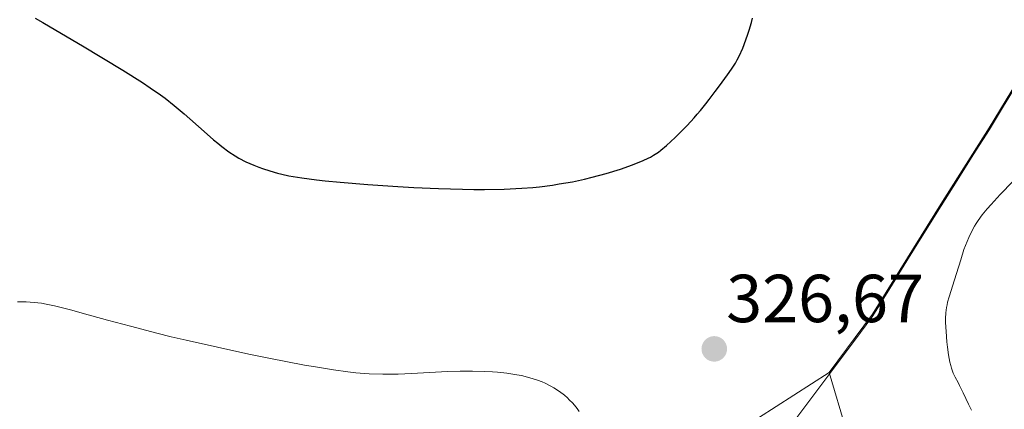
# Model space of a CAD drawing. Units: metres. Extents: x 622301 to 625788, y 4660096 to 4662470.
# Drawn here: x 623180 to 623325, y 4661003 to 4661060 of the extents above; entities that cross this region are included whole.
import ezdxf
from ezdxf.enums import TextEntityAlignment as Align

# ---------------------------------------------------------------- set-up
doc = ezdxf.new("R2010")
doc.units = ezdxf.units.M
doc.header["$MEASUREMENT"] = 0
for name, color, linetype, lineweight in [('Carátula', 7, 'Continuous', 5), ('Cultivos herbáceos CxS', 92, 'Continuous', 0), ('Curva de nivel maestra', 36, 'Continuous', 30), ('Curva de nivel normal', 36, 'Continuous', 0), ('Matorral CxS', 135, 'Continuous', 0), ('Municipio', 9, 'Continuous', 13), ('Municipio CxS', 142, 'Continuous', 0), ('Punto de cota en terreno', 7, 'Continuous', 0), ('Rótulo de punto de cota en terreno', 19, 'Continuous', 0)]:
    doc.layers.add(name, color=color, linetype=linetype, lineweight=lineweight)
doc.styles.add('Arial', font='txt', dxfattribs={"height": 0.2})

# ---------------------------------------------------------------- blocks, each defined once
blk = doc.blocks.new('5PATER')
at = {"layer": 'Carátula', "linetype": 'Continuous', "lineweight": 5}
h = blk.add_hatch(color=250, dxfattribs=at)
edge = h.paths.add_edge_path()
edge.add_ellipse((0, 0.01), major_axis=(-1.33, -1.34), ratio=0.999422, start_angle=0, end_angle=360)

msp = doc.modelspace()

# ---------------------------------------------------------------- linework, layer by layer
at = {"layer": 'Cultivos herbáceos CxS', "color": 92, "linetype": 'Continuous', "lineweight": 0}
for points in [[(623436.4487, 4661497.0941, 349.973), (623437.2513, 4661494.1243, 349.9946), (623436.2677, 4661476.7461, 348.5192), (623430.3649, 4661421.0049, 347.4684), (623430.8577, 4661421.4241, 347.6685), (623418.3559, 4661353.3037, 347.135), (623420.8467, 4661330.8731, 347.5291), (623398.2715, 4661306.3947, 341.3207), (623376.9219, 4661225.0527, 338.1551), (623356.9431, 4661204.4819, 335.0243), (623350.1815, 4661190.2081, 333.7216), (623360.1979, 4661148.3877, 332.601), (623348.5089, 4661090.2275, 332.3481), (623330.9723, 4661057.9845, 329.2406), (623322.6323, 4661044.2247, 329.0697), (623315.4821, 4661032.9249, 329.3365), (623305.4423, 4661016.6953, 327.7745), (623299.0173, 4661008.1113, 326.4009)], [(623330.9723, 4661057.9845, 329.2406), (623322.6323, 4661044.2247, 329.0697), (623315.4821, 4661032.9249, 329.3365), (623305.4423, 4661016.6953, 327.7745), (623299.0173, 4661008.1113, 326.4009), (623285.9913, 4660999.7501, 325.7609), (623272.2285, 4660996.0743, 327.0499), (623205.5833, 4660973.2925, 332.0555), (623185.6377, 4660963.8177, 328.7171), (623160.7271, 4660953.8485, 330.1575), (623139.5537, 4660946.3715, 327.3746), (623102.1871, 4660923.9411, 327.7926), (623057.9449, 4660890.7437, 325.7302)], [(623299.0173, 4661008.1113, 326.4009), (623285.9913, 4660999.7501, 325.7609), (623272.2285, 4660996.0743, 327.0499), (623205.5833, 4660973.2925, 332.0555), (623185.6377, 4660963.8177, 328.7171), (623160.7271, 4660953.8485, 330.1575), (623139.5537, 4660946.3715, 327.3746), (623102.1871, 4660923.9411, 327.7926), (623057.9449, 4660890.7437, 325.7302)]]:
    msp.add_polyline3d(points, dxfattribs=at)
at = {"layer": 'Curva de nivel maestra', "color": 36, "linetype": 'Continuous', "lineweight": 30}
msp.add_polyline3d([(623181.92, 4661060.4, 325), (623183.07, 4661059.75, 325), (623185.82, 4661058.15, 325), (623188.92, 4661056.31, 325), (623194.84, 4661052.7, 325), (623197.74, 4661050.88, 325), (623198.89, 4661050.13, 325), (623200.39, 4661049.08, 325), (623201.08, 4661048.57, 325), (623202.44, 4661047.48, 325), (623203.88, 4661046.26, 325), (623206.85, 4661043.65, 325), (623208.22, 4661042.45, 325), (623208.86, 4661041.92, 325), (623209.45, 4661041.45, 325), (623210.49, 4661040.67, 325), (623211.41, 4661040.06, 325), (623211.97, 4661039.73, 325), (623213.01, 4661039.19, 325), (623214.16, 4661038.68, 325), (623214.93, 4661038.38, 325), (623215.46, 4661038.19, 325), (623216.53, 4661037.84, 325), (623217.67, 4661037.52, 325), (623218.3, 4661037.37, 325), (623219.35, 4661037.14, 325), (623221.26, 4661036.82, 325), (623223.43, 4661036.53, 325), (623224.72, 4661036.38, 325), (623226.93, 4661036.17, 325), (623231.01, 4661035.84, 325), (623235.42, 4661035.55, 325), (623237.8, 4661035.41, 325), (623241.42, 4661035.25, 325), (623244.95, 4661035.14, 325), (623246.62, 4661035.11, 325), (623248.2, 4661035.11, 325), (623251.11, 4661035.16, 325), (623253.71, 4661035.3, 325), (623255.31, 4661035.42, 325), (623256.31, 4661035.52, 325), (623258.22, 4661035.76, 325), (623259.23, 4661035.92, 325), (623261.16, 4661036.26, 325), (623262.94, 4661036.64, 325), (623264.06, 4661036.91, 325), (623266.15, 4661037.47, 325), (623268.26, 4661038.12, 325), (623269.51, 4661038.55, 325), (623270.27, 4661038.83, 325), (623271.6, 4661039.37, 325), (623272.33, 4661039.71, 325), (623272.66, 4661039.88, 325), (623273.14, 4661040.16, 325), (623273.84, 4661040.64, 325), (623274.21, 4661040.92, 325), (623275.02, 4661041.6, 325), (623276.31, 4661042.79, 325), (623277.01, 4661043.48, 325), (623278.08, 4661044.57, 325), (623279.11, 4661045.67, 325), (623279.59, 4661046.22, 325), (623280.04, 4661046.75, 325), (623280.86, 4661047.75, 325), (623281.35, 4661048.39, 325), (623282.24, 4661049.59, 325), (623282.86, 4661050.42, 325), (623284.06, 4661052.02, 325), (623284.65, 4661052.85, 325), (623285.22, 4661053.76, 325), (623285.49, 4661054.26, 325), (623285.76, 4661054.8, 325), (623286.28, 4661055.95, 325), (623286.76, 4661057.19, 325), (623287.05, 4661058.05, 325), (623287.23, 4661058.62, 325), (623287.56, 4661059.77, 325), (623287.72, 4661060.41, 325)], dxfattribs=at)
at = {"layer": 'Curva de nivel normal', "color": 36, "linetype": 'Continuous', "lineweight": 0}
for points in [[(623329.8, 4661040.07, 330), (623324.26, 4661034.35, 330), (623322.91, 4661032.89, 330), (623322.35, 4661032.25, 330), (623321.62, 4661031.35, 330), (623321, 4661030.51, 330), (623320.72, 4661030.1, 330), (623320.47, 4661029.69, 330), (623320.02, 4661028.87, 330), (623319.62, 4661028.03, 330), (623319.37, 4661027.45, 330), (623318.92, 4661026.23, 330), (623318.44, 4661024.74, 330), (623317.83, 4661022.71, 330), (623317.53, 4661021.75, 330), (623316.71, 4661019.25, 330), (623316.5, 4661018.48, 330), (623316.42, 4661018.09, 330), (623316.35, 4661017.71, 330), (623316.25, 4661016.91, 330), (623316.21, 4661016.07, 330), (623316.21, 4661015.47, 330), (623316.27, 4661014.14, 330), (623316.4, 4661012.62, 330), (623316.48, 4661011.83, 330), (623316.65, 4661010.68, 330), (623316.84, 4661009.62, 330), (623316.96, 4661009.15, 330), (623317.08, 4661008.73, 330), (623317.34, 4661008.01, 330), (623317.64, 4661007.4, 330), (623318.06, 4661006.61, 330), (623318.28, 4661006.19, 330), (623318.81, 4661005.09, 330), (623319.6, 4661003.41, 330), (623320.05, 4661002.54, 330)], [(623262.18, 4661002.34, 330), (623261.88, 4661002.77, 330), (623261.67, 4661003.04, 330), (623261.22, 4661003.56, 330), (623260.71, 4661004.08, 330), (623260.43, 4661004.34, 330), (623259.98, 4661004.73, 330), (623259.24, 4661005.3, 330), (623258.42, 4661005.84, 330), (623257.98, 4661006.1, 330), (623257.16, 4661006.51, 330), (623256.72, 4661006.7, 330), (623256.03, 4661006.97, 330), (623254.9, 4661007.33, 330), (623253.65, 4661007.63, 330), (623252.97, 4661007.76, 330), (623251.51, 4661007.98, 330), (623250.1, 4661008.13, 330), (623249.37, 4661008.19, 330), (623248.23, 4661008.26, 330), (623246.45, 4661008.31, 330), (623245.53, 4661008.31, 330), (623244.61, 4661008.29, 330), (623242.74, 4661008.23, 330), (623237.45, 4661007.93, 330), (623235.46, 4661007.85, 330), (623234.53, 4661007.84, 330), (623233.19, 4661007.84, 330), (623231.17, 4661007.91, 330), (623229.2, 4661008.05, 330), (623228.04, 4661008.18, 330), (623225.94, 4661008.47, 330), (623223.25, 4661008.91, 330), (623221.63, 4661009.2, 330), (623216.41, 4661010.21, 330), (623213.45, 4661010.82, 330), (623208.81, 4661011.81, 330), (623204.19, 4661012.86, 330), (623201.97, 4661013.38, 330), (623199.86, 4661013.9, 330), (623195.98, 4661014.91, 330), (623192.58, 4661015.82, 330), (623188.85, 4661016.86, 330), (623187.33, 4661017.28, 330), (623186.36, 4661017.54, 330), (623184.76, 4661017.93, 330), (623183.54, 4661018.19, 330), (623182.88, 4661018.31, 330), (623181.76, 4661018.44, 330), (623180.6, 4661018.52, 330), (623179.84, 4661018.53, 330), (623179.34, 4661018.52, 330)]]:
    msp.add_polyline3d(points, dxfattribs=at)
at = {"layer": 'Matorral CxS', "color": 135, "linetype": 'Continuous', "lineweight": 0}
for points in [[(623436.4487, 4661497.0941, 349.973), (623437.2513, 4661494.1243, 349.9946), (623436.2677, 4661476.7461, 348.5192), (623430.3649, 4661421.0049, 347.4684), (623430.8577, 4661421.4241, 347.6685), (623418.3559, 4661353.3037, 347.135), (623420.8467, 4661330.8731, 347.5291), (623398.2715, 4661306.3947, 341.3207), (623376.9219, 4661225.0527, 338.1551), (623356.9431, 4661204.4819, 335.0243), (623350.1815, 4661190.2081, 333.7216), (623360.1979, 4661148.3877, 332.601), (623348.5089, 4661090.2275, 332.3481), (623330.9723, 4661057.9845, 329.2406), (623322.6323, 4661044.2247, 329.0697), (623315.4821, 4661032.9249, 329.3365), (623305.4423, 4661016.6953, 327.7745), (623299.0173, 4661008.1113, 326.4009)], [(623247.8225, 4660889.3877, 308.9221), (623257.8027, 4660915.4171, 310.2122), (623259.7623, 4660925.5269, 311.6263), (623263.5943, 4660934.1845, 313.6453), (623264.4787, 4660933.4935, 313.61), (623282.5487, 4660931.7727, 312.1794), (623302.3397, 4660931.7727, 310.3488), (623316.9679, 4660943.8195, 311.2956), (623310.9447, 4660972.2151, 319.6526), (623304.0611, 4660991.1455, 323.7156), (623299.0173, 4661008.1113, 326.4009), (623305.4423, 4661016.6953, 327.7745), (623315.4821, 4661032.9249, 329.3365), (623322.6323, 4661044.2247, 329.0697), (623330.9723, 4661057.9845, 329.2406), (623348.5089, 4661090.2275, 332.3481), (623360.1979, 4661148.3877, 332.601), (623350.1815, 4661190.2081, 333.7216), (623356.9431, 4661204.4819, 335.0243), (623376.9219, 4661225.0527, 338.1551), (623398.2715, 4661306.3947, 341.3207)], [(623299.0173, 4661008.1113, 326.4009), (623285.9913, 4660999.7501, 325.7609), (623272.2285, 4660996.0743, 327.0499), (623205.5833, 4660973.2925, 332.0555), (623185.6377, 4660963.8177, 328.7171), (623160.7271, 4660953.8485, 330.1575), (623139.5537, 4660946.3715, 327.3746), (623102.1871, 4660923.9411, 327.7926), (623057.9449, 4660890.7437, 325.7302)], [(623160.7271, 4660953.8485, 330.1575), (623185.6377, 4660963.8177, 328.7171), (623205.5833, 4660973.2925, 332.0555), (623272.2285, 4660996.0743, 327.0499), (623285.9913, 4660999.7501, 325.7609), (623299.0173, 4661008.1113, 326.4009), (623304.0611, 4660991.1455, 323.7156), (623310.9447, 4660972.2151, 319.6526), (623316.9679, 4660943.8195, 311.2956), (623302.3397, 4660931.7727, 310.3488), (623282.5487, 4660931.7727, 312.1794), (623264.4787, 4660933.4935, 313.61), (623263.5943, 4660934.1845, 313.6453), (623257.5477, 4660936.3119, 313.442), (623254.1533, 4660953.2845, 316.2564), (623239.5251, 4660953.2843, 316.2688), (623218.8737, 4660948.1213, 318.0764), (623198.2225, 4660948.1211, 318.9493), (623168.9663, 4660942.0977, 325.5403)], [(623263.5943, 4660934.1845, 313.6453), (623264.4787, 4660933.4935, 313.61), (623282.5487, 4660931.7727, 312.1794), (623302.3397, 4660931.7727, 310.3488), (623316.9679, 4660943.8195, 311.2956), (623310.9447, 4660972.2151, 319.6526), (623304.0611, 4660991.1455, 323.7156), (623299.0173, 4661008.1113, 326.4009)], [(623263.5943, 4660934.1845, 313.6453), (623264.4787, 4660933.4935, 313.61), (623282.5487, 4660931.7727, 312.1794), (623302.3397, 4660931.7727, 310.3488), (623316.9679, 4660943.8195, 311.2956), (623310.9447, 4660972.2151, 319.6526), (623304.0611, 4660991.1455, 323.7156), (623299.0173, 4661008.1113, 326.4009)]]:
    msp.add_polyline3d(points, dxfattribs=at)
at = {"layer": 'Municipio', "color": 9, "linetype": 'Continuous', "lineweight": 13}
msp.add_polyline3d([(623326.84, 4661050.845, 328.267), (623324.755, 4661047.4075, 328.2982), (623322.67, 4661043.97, 328.4477), (623320.29, 4661040.2033, 328.4425), (623317.91, 4661036.4367, 328.5869), (623315.53, 4661032.67, 328.597), (623313.02, 4661028.6125, 328.4994), (623310.51, 4661024.555, 328.1524), (623308, 4661020.4975, 327.8393), (623305.49, 4661016.44, 327.4654), (623302.6825, 4661012.6925, 327.0518), (623299.875, 4661008.945, 326.6375), (623297.0675, 4661005.1975, 326.5771), (623294.26, 4661001.45, 326.3308)], dxfattribs=at)
msp.add_polyline3d([(623326.84, 4661050.845, 328.267), (623324.755, 4661047.4075, 328.2982), (623322.67, 4661043.97, 328.4477), (623320.29, 4661040.2033, 328.4425), (623317.91, 4661036.4367, 328.5869), (623315.53, 4661032.67, 328.597), (623313.02, 4661028.6125, 328.4994), (623310.51, 4661024.555, 328.1524), (623308, 4661020.4975, 327.8393), (623305.49, 4661016.44, 327.4654), (623302.6825, 4661012.6925, 327.0518), (623299.875, 4661008.945, 326.6375), (623297.0675, 4661005.1975, 326.5771), (623294.26, 4661001.45, 326.3308)], dxfattribs=at)
at = {"layer": 'Municipio CxS', "color": 142, "linetype": 'Continuous', "lineweight": 0}
for points in [[(623326.84, 4661050.845, 328.267), (623324.755, 4661047.4075, 328.2982), (623322.67, 4661043.97, 328.4477), (623320.29, 4661040.2033, 328.4425), (623317.91, 4661036.4367, 328.5869), (623315.53, 4661032.67, 328.597), (623313.02, 4661028.6125, 328.4994), (623310.51, 4661024.555, 328.1524), (623308, 4661020.4975, 327.8393), (623305.49, 4661016.44, 327.4654), (623302.6825, 4661012.6925, 327.0518), (623299.875, 4661008.945, 326.6375), (623297.0675, 4661005.1975, 326.5771), (623294.26, 4661001.45, 326.3308)], [(623294.26, 4661001.45, 326.3308), (623297.0675, 4661005.1975, 326.5771), (623299.875, 4661008.945, 326.6375), (623302.6825, 4661012.6925, 327.0518), (623305.49, 4661016.44, 327.4654), (623308, 4661020.4975, 327.8393), (623310.51, 4661024.555, 328.1524), (623313.02, 4661028.6125, 328.4994), (623315.53, 4661032.67, 328.597), (623317.91, 4661036.4367, 328.5869), (623320.29, 4661040.2033, 328.4425), (623322.67, 4661043.97, 328.4477), (623324.755, 4661047.4075, 328.2982), (623326.84, 4661050.845, 328.267)]]:
    msp.add_polyline3d(points, dxfattribs=at)

# ---------------------------------------------------------------- block references
at = {"layer": 'Punto de cota en terreno', "linetype": 'Continuous', "lineweight": 0}
msp.add_blockref('5PATER', (623282.09, 4661011.57, 326.67), dxfattribs=at)

# ---------------------------------------------------------------- texts
at = {"layer": 'Rótulo de punto de cota en terreno', "color": 19, "linetype": 'Continuous', "lineweight": 0, "style": 'Arial'}
msp.add_text('326,67', height=7, dxfattribs=at).set_placement((623283.8539, 4661013.3339), align=Align.BOTTOM_LEFT)

doc.saveas('drawing.dxf')
